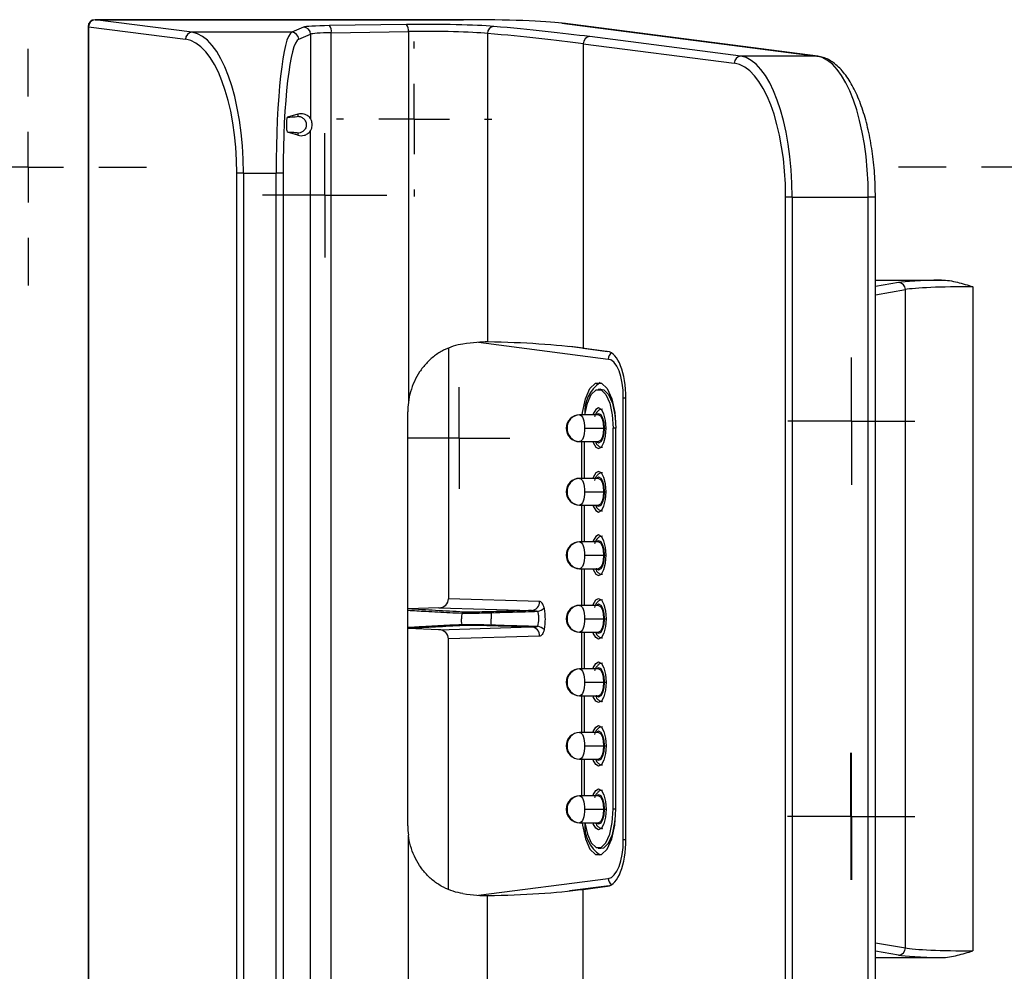
# Model space of a CAD drawing. Units: inches. Extents: x 0.3 to 16.7, y 0.1 to 10.9.
# Drawn here: x 5.6 to 6.2, y 7.8 to 8.5 of the extents above; entities that cross this region are included whole.
import ezdxf

# ---------------------------------------------------------------- set-up
doc = ezdxf.new("R2010")
doc.units = ezdxf.units.IN
doc.header["$MEASUREMENT"] = 0
doc.layers.add('FORMAT', color=7, linetype='Continuous')

# ---------------------------------------------------------------- blocks, each defined once
blk = doc.blocks.new('SW_CENTERMARKSYMBOL_22')
at = {"layer": 'FORMAT', "color": 0}
for p, q in [((0, 0.02461), (0, 0.04331)), ((0, 0), (0, 0.02461)), ((-0.02461, 0), (-0.04331, 0)), ((0, 0), (-0.02461, 0)), ((0, 0), (0, -0.02461)), ((0, 0), (0.02461, 0)), ((0.02461, 0), (0.04331, 0)), ((0, -0.02461), (0, -0.04331))]:
    blk.add_line(p, q, dxfattribs=at)
blk = doc.blocks.new('SW_CENTERMARKSYMBOL_45')
at = {"layer": 'FORMAT', "color": 0}
for p, q in [((0, 0.02461), (0, 0.03543)), ((0, 0), (0, 0.02461)), ((-0.02461, 0), (-0.03543, 0)), ((0, 0), (-0.02461, 0)), ((0, 0), (0, -0.02461)), ((0, 0), (0.02461, 0)), ((0.02461, 0), (0.03543, 0)), ((0, -0.02461), (0, -0.03543))]:
    blk.add_line(p, q, dxfattribs=at)
blk = doc.blocks.new('SW_CENTERMARKSYMBOL_56')
at = {"layer": 'FORMAT', "color": 0}
for p, q in [((0, 0.04921), (0, 0.05413)), ((0, 0), (0, 0.02461)), ((-0.04921, 0), (-0.05413, 0)), ((0, 0), (-0.02461, 0)), ((0, 0), (0, -0.02461)), ((0, 0), (0.02461, 0)), ((0.04921, 0), (0.05413, 0)), ((0, -0.04921), (0, -0.05413))]:
    blk.add_line(p, q, dxfattribs=at)
blk = doc.blocks.new('SW_CENTERMARKSYMBOL_69')
at = {"layer": 'FORMAT', "color": 0}
for p, q in [((0, 0.04921), (0, 0.08247)), ((0, 0), (0, 0.02461)), ((-0.04921, 0), (-0.08247, 0)), ((0, 0), (-0.02461, 0)), ((0, 0), (0, -0.02461)), ((0, 0), (0.02461, 0)), ((0.04921, 0), (0.08247, 0)), ((0, -0.04921), (0, -0.08247))]:
    blk.add_line(p, q, dxfattribs=at)
blk = doc.blocks.new('SW_CENTERMARKSYMBOL_70')
at = {"layer": 'FORMAT', "color": 0}
for p, q in [((0, 0.04921), (0, 0.08247)), ((0, 0), (0, 0.02461)), ((-0.04921, 0), (-0.08247, 0)), ((0, 0), (-0.02461, 0)), ((0, 0), (0, -0.02461)), ((0, 0), (0.02461, 0)), ((0.04921, 0), (0.08247, 0)), ((0, -0.04921), (0, -0.08247))]:
    blk.add_line(p, q, dxfattribs=at)
blk = doc.blocks.new('SW_CENTERMARKSYMBOL_75')
at = {"layer": 'FORMAT', "color": 0}
for p, q in [((0, 0.02461), (0, 0.04429)), ((0, 0), (0, 0.02461)), ((-0.02461, 0), (-0.04429, 0)), ((0, 0), (-0.02461, 0)), ((0, 0), (0, -0.02461)), ((0, 0), (0.02461, 0)), ((0.02461, 0), (0.04429, 0)), ((0, -0.02461), (0, -0.04429))]:
    blk.add_line(p, q, dxfattribs=at)
blk = doc.blocks.new('SW_CENTERMARKSYMBOL_76')
at = {"layer": 'FORMAT', "color": 0}
for p, q in [((0, 0.02461), (0, 0.04429)), ((0, 0), (0, 0.02461)), ((-0.02461, 0), (-0.04429, 0)), ((0, 0), (-0.02461, 0)), ((0, 0), (0, -0.02461)), ((0, 0), (0.02461, 0)), ((0.02461, 0), (0.04429, 0)), ((0, -0.02461), (0, -0.04429))]:
    blk.add_line(p, q, dxfattribs=at)
blk = doc.blocks.new('SW_CENTERMARKSYMBOL_77')
at = {"layer": 'FORMAT', "color": 0}
for p, q in [((0, 0.02461), (0, 0.04429)), ((0, 0), (0, 0.02461)), ((-0.02461, 0), (-0.04429, 0)), ((0, 0), (-0.02461, 0)), ((0, 0), (0, -0.02461)), ((0, 0), (0.02461, 0)), ((0.02461, 0), (0.04429, 0)), ((0, -0.02461), (0, -0.04429))]:
    blk.add_line(p, q, dxfattribs=at)

msp = doc.modelspace()

# ---------------------------------------------------------------- linework, layer by layer
at = {"color": 7, "linetype": 'Continuous', "lineweight": 25}
for p, q in [((5.86738218, 8.45648744), (5.61050959, 8.45648744)), ((5.61050959, 8.45648069), (5.61050959, 8.45648744)), ((5.67810124, 8.44771312), (5.61050959, 8.45648069)), ((5.61050959, 8.45648069), (5.86738218, 8.45648069)), ((5.86738218, 8.45648069), (5.86738218, 8.45648744)), ((5.60558833, 8.45156618), (5.60558833, 7.62590068)), ((5.60594668, 8.45156618), (5.60558833, 8.45156618)), ((5.60594668, 8.45156618), (5.60594668, 7.62590068)), ((5.60594668, 8.45156618), (5.67353832, 8.44279861)), ((5.74753481, 8.44771312), (5.67810124, 8.44771312)), ((5.75582181, 8.45125024), (5.74753481, 8.44771312)), ((5.82760909, 8.45309325), (5.77387612, 8.4523387)), ((5.77514984, 8.44742418), (5.82888281, 8.44817874)), ((5.77514984, 7.63004267), (5.77514984, 8.44742418)), ((5.82888281, 8.44817874), (5.82888281, 8.1896226)), ((5.93582587, 8.45406124), (6.11360831, 8.4310004)), ((5.93582587, 8.45406124), (5.93645893, 8.4540271)), ((6.11424137, 8.43096626), (5.93645893, 8.4540271)), ((5.75241939, 8.44279861), (5.76070639, 8.44633572)), ((5.76070639, 8.44633572), (5.76070639, 8.38747195)), ((5.88407551, 8.44687312), (5.88407551, 8.23175589)), ((6.06053082, 8.4310004), (5.95528361, 8.44465242)), ((5.95072069, 8.43973791), (5.95072069, 8.22739744)), ((5.95072069, 8.43973791), (6.0559679, 8.42608589)), ((6.11360831, 8.4310004), (6.06053082, 8.4310004)), ((6.11360831, 8.4310004), (6.11424137, 8.43096626)), ((5.75184003, 8.39053593), (5.74469724, 8.38850448)), ((5.75184003, 8.39053593), (5.75183915, 8.38910199)), ((5.76070639, 7.69849557), (5.76070639, 8.37897128)), ((5.75184003, 8.3759073), (5.7446972, 8.37793877)), ((5.75183915, 8.37734124), (5.75184003, 8.3759073)), ((5.71390213, 8.34942281), (5.70933922, 8.34942281)), ((5.70933922, 7.72804404), (5.70933922, 8.34942281)), ((5.71390213, 8.34942281), (5.73665483, 8.34942281)), ((5.71390213, 8.34942281), (5.71390213, 7.72804404)), ((5.74153941, 8.34942281), (5.73665483, 8.34942281)), ((5.73665483, 7.72804404), (5.73665483, 8.34942281)), ((5.74153941, 8.34942281), (5.74153941, 7.72804404)), ((6.09633171, 8.3327101), (6.0917688, 8.3327101)), ((6.0917688, 7.74475676), (6.0917688, 8.3327101)), ((6.09633171, 8.3327101), (6.14940921, 8.3327101)), ((6.09633171, 8.3327101), (6.09633171, 7.74475676)), ((6.14940921, 7.74475676), (6.14940921, 8.3327101)), ((6.15433047, 8.3327101), (6.14940921, 8.3327101)), ((6.15433047, 7.74475676), (6.15433047, 8.3327101)), ((6.15433047, 8.2749539), (6.20032478, 8.2749539)), ((6.17053763, 8.27319075), (6.15433047, 8.27041255)), ((6.22230609, 8.2702838), (6.22230609, 7.80718306)), ((6.15433047, 8.2646913), (6.17524385, 8.26827623)), ((6.17524385, 7.80919062), (6.17524385, 8.26827623)), ((5.87781499, 8.23154338), (5.96821079, 8.2198178)), ((5.9688537, 8.22493227), (5.9412641, 8.22851102)), ((5.85680009, 8.22750635), (5.85680009, 8.05272712)), ((5.95072069, 8.22739744), (5.96769987, 8.22519501)), ((5.96304033, 8.19877145), (5.96121598, 8.1986683)), ((5.97864783, 7.88473356), (5.97864783, 8.19273329)), ((5.97864783, 8.19273329), (5.98039692, 8.19273329)), ((5.98039827, 7.88522467), (5.98039827, 8.19224219)), ((5.82846917, 7.89433234), (5.82846917, 8.18313452)), ((5.96143067, 8.18095784), (5.94819823, 8.18095784)), ((5.95170094, 8.17160744), (5.96493339, 8.17160744)), ((5.9653021, 8.17160744), (5.9667491, 8.17160744)), ((5.97157012, 7.90585941), (5.97157012, 8.17160744)), ((5.97341366, 8.17160744), (5.97157012, 8.17160744)), ((5.97341366, 7.90585941), (5.97341366, 8.17160744)), ((5.94819823, 8.16225705), (5.96143067, 8.16225705)), ((5.94944769, 8.16225705), (5.94944769, 8.1366665)), ((5.95129122, 8.16225705), (5.95129122, 8.1366665)), ((5.96143067, 8.1366665), (5.94819823, 8.1366665)), ((5.95170094, 8.1273161), (5.96493339, 8.1273161)), ((5.9653021, 8.1273161), (5.9667491, 8.1273161)), ((5.94819823, 8.11796571), (5.96143067, 8.11796571)), ((5.94944769, 8.11796571), (5.94944769, 8.09237516)), ((5.95129122, 8.11796571), (5.95129122, 8.09237516)), ((5.96143067, 8.09237516), (5.94819823, 8.09237516)), ((5.95170094, 8.08302477), (5.96493339, 8.08302477)), ((5.9653021, 8.08302477), (5.9667491, 8.08302477)), ((5.94819823, 8.07367437), (5.96143067, 8.07367437)), ((5.94944769, 8.07367437), (5.94944769, 8.04808382)), ((5.95129122, 8.07367437), (5.95129122, 8.04808382)), ((5.92033883, 8.05084172), (5.85680009, 8.05272712)), ((5.82877249, 8.04559165), (5.82846917, 8.0455292)), ((5.85019848, 8.04636257), (5.82877249, 8.04559165)), ((5.85019848, 8.04636257), (5.914637, 8.04445047)), ((5.96143067, 8.04808382), (5.94819823, 8.04808382)), ((5.95170094, 8.03873343), (5.96493339, 8.03873343)), ((5.9653021, 8.03873343), (5.9667491, 8.03873343)), ((5.82877249, 8.0318752), (5.82846917, 8.03193766)), ((5.85019848, 8.03110429), (5.82877249, 8.0318752)), ((5.85019848, 8.03110429), (5.914637, 8.03301639)), ((5.94819823, 8.02938303), (5.96143067, 8.02938303)), ((5.94944769, 8.02938303), (5.94944769, 8.00379248)), ((5.95129122, 8.02938303), (5.95129122, 8.00379248)), ((5.92033883, 8.02662513), (5.85680009, 8.02473973)), ((5.85680009, 7.84996051), (5.85680009, 8.02473973)), ((5.96143067, 8.00379248), (5.94819823, 8.00379248)), ((5.95170094, 7.99444209), (5.96493339, 7.99444209)), ((5.9653021, 7.99444209), (5.9667491, 7.99444209)), ((5.94819823, 7.9850917), (5.96143067, 7.9850917)), ((5.94944769, 7.9850917), (5.94944769, 7.95950114)), ((5.95129122, 7.9850917), (5.95129122, 7.95950114)), ((5.96143067, 7.95950114), (5.94819823, 7.95950114)), ((5.95170094, 7.95015075), (5.96493339, 7.95015075)), ((5.9653021, 7.95015075), (5.9667491, 7.95015075)), ((5.94819823, 7.94080036), (5.96143067, 7.94080036)), ((5.94944769, 7.94080036), (5.94944769, 7.91520981)), ((5.95129122, 7.94080036), (5.95129122, 7.91520981)), ((5.96143067, 7.91520981), (5.94819823, 7.91520981)), ((5.95170094, 7.90585941), (5.96493339, 7.90585941)), ((5.9653021, 7.90585941), (5.9667491, 7.90585941)), ((5.97341366, 7.90585941), (5.97157012, 7.90585941)), ((5.94819823, 7.89650902), (5.96143067, 7.89650902)), ((5.82888281, 7.62928812), (5.82888281, 7.88784426)), ((5.97864783, 7.88473356), (5.98039692, 7.88473356)), ((5.96121598, 7.87879855), (5.96304033, 7.87869541)), ((5.87781499, 7.84592347), (5.96821079, 7.85764906)), ((5.9688537, 7.85253459), (5.9412641, 7.84895583)), ((5.95072069, 7.85006942), (5.96769987, 7.85227185)), ((5.88407551, 7.63059373), (5.88407551, 7.84571096)), ((5.95072069, 7.63772895), (5.95072069, 7.85006942)), ((6.15433047, 7.81277556), (6.17524385, 7.80919062)), ((6.17053763, 7.80427611), (6.15433047, 7.80705431)), ((6.15433047, 7.80251296), (6.20032478, 7.80251296))]:
    msp.add_line(p, q, dxfattribs=at)
at = {"color": 7, "linetype": 'Continuous', "lineweight": 25, "flags": 128}
for points in [[(5.94997105, 8.18095784), (5.95017035, 8.18254805), (5.95225117, 8.19216905), (5.95543918, 8.19931003), (5.95934985, 8.20310966), (5.9635115, 8.20310966), (5.96742217, 8.19931003), (5.97061017, 8.19216905), (5.972691, 8.18254805), (5.97341366, 8.17160744)], [(5.95191545, 8.18095784), (5.9536634, 8.18900573), (5.95636095, 8.19504809), (5.95966998, 8.19826317), (5.96319137, 8.19826317), (5.9665004, 8.19504809), (5.96919794, 8.18900573), (5.97095864, 8.18086488), (5.97157012, 8.17160744)], [(5.96304033, 8.19877145), (5.96502325, 8.19836476), (5.96834489, 8.19513744), (5.97105271, 8.18907204), (5.97282012, 8.18090016), (5.97330071, 8.17598914)], [(5.94819823, 8.18095784), (5.94888157, 8.18077817), (5.94953866, 8.18024608), (5.95014423, 8.17938201), (5.95067502, 8.17821917), (5.95111063, 8.17680224), (5.95143432, 8.17518568), (5.95163364, 8.17343161), (5.95170094, 8.17160744)], [(5.9667491, 8.17160744), (5.96634426, 8.17704055), (5.96519137, 8.18164651), (5.96346595, 8.18472411), (5.96143067, 8.18580482), (5.9593954, 8.18472411), (5.95766997, 8.18164651), (5.95742859, 8.18095784)], [(5.95978176, 8.18095784), (5.95994914, 8.18115541), (5.96143067, 8.18194209), (5.9629122, 8.18115541), (5.96416818, 8.17891514), (5.9650074, 8.17556234), (5.9653021, 8.17160744)], [(5.96143067, 8.18095784), (5.9627711, 8.18024608), (5.96390747, 8.17821917), (5.96466676, 8.17518568), (5.96493339, 8.17160744)], [(5.95170094, 8.17160744), (5.95163364, 8.16978327), (5.95143432, 8.1680292), (5.95111063, 8.16641264), (5.95067502, 8.16499572), (5.95014423, 8.16383288), (5.94953866, 8.16296881), (5.94888157, 8.16243671), (5.94819823, 8.16225705)], [(5.95742859, 8.16225705), (5.95766997, 8.16156838), (5.9593954, 8.15849078), (5.96143067, 8.15741006), (5.96346595, 8.15849078), (5.96519137, 8.16156838), (5.96634426, 8.16617434), (5.9667491, 8.17160744)], [(5.9653021, 8.17160744), (5.9650074, 8.16765255), (5.96416818, 8.16429975), (5.9629122, 8.16205948), (5.96143067, 8.1612728), (5.95994914, 8.16205948), (5.95978176, 8.16225705)], [(5.96493339, 8.17160744), (5.96466676, 8.1680292), (5.96390747, 8.16499572), (5.9627711, 8.16296881), (5.96143067, 8.16225705)], [(5.9667491, 8.1273161), (5.96634426, 8.13274921), (5.96519137, 8.13735517), (5.96346595, 8.14043277), (5.96143067, 8.14151348), (5.9593954, 8.14043277), (5.95766997, 8.13735517), (5.95742859, 8.1366665)], [(5.94819823, 8.1366665), (5.94888157, 8.13648683), (5.94953866, 8.13595474), (5.95014423, 8.13509067), (5.95067502, 8.13392783), (5.95111063, 8.13251091), (5.95143432, 8.13089435), (5.95163364, 8.12914028), (5.95170094, 8.1273161)], [(5.95978176, 8.1366665), (5.95994914, 8.13686407), (5.96143067, 8.13765075), (5.9629122, 8.13686407), (5.96416818, 8.1346238), (5.9650074, 8.131271), (5.9653021, 8.1273161)], [(5.96143067, 8.1366665), (5.9627711, 8.13595474), (5.96390747, 8.13392783), (5.96466676, 8.13089435), (5.96493339, 8.1273161)], [(5.95170094, 8.1273161), (5.95163364, 8.12549193), (5.95143432, 8.12373786), (5.95111063, 8.1221213), (5.95067502, 8.12070438), (5.95014423, 8.11954154), (5.94953866, 8.11867747), (5.94888157, 8.11814538), (5.94819823, 8.11796571)], [(5.95742859, 8.11796571), (5.95766997, 8.11727704), (5.9593954, 8.11419944), (5.96143067, 8.11311873), (5.96346595, 8.11419944), (5.96519137, 8.11727704), (5.96634426, 8.121883), (5.9667491, 8.1273161)], [(5.9653021, 8.1273161), (5.9650074, 8.12336121), (5.96416818, 8.12000841), (5.9629122, 8.11776814), (5.96143067, 8.11698146), (5.95994914, 8.11776814), (5.95978176, 8.11796571)], [(5.96493339, 8.1273161), (5.96466676, 8.12373786), (5.96390747, 8.12070438), (5.9627711, 8.11867747), (5.96143067, 8.11796571)], [(5.94819823, 8.09237516), (5.94888157, 8.09219549), (5.94953866, 8.0916634), (5.95014423, 8.09079933), (5.95067502, 8.08963649), (5.95111063, 8.08821957), (5.95143432, 8.08660301), (5.95163364, 8.08484894), (5.95170094, 8.08302477)], [(5.9667491, 8.08302477), (5.96634426, 8.08845787), (5.96519137, 8.09306383), (5.96346595, 8.09614143), (5.96143067, 8.09722215), (5.9593954, 8.09614143), (5.95766997, 8.09306383), (5.95742859, 8.09237516)], [(5.95978176, 8.09237516), (5.95994914, 8.09257273), (5.96143067, 8.09335941), (5.9629122, 8.09257273), (5.96416818, 8.09033246), (5.9650074, 8.08697966), (5.9653021, 8.08302477)], [(5.96143067, 8.09237516), (5.9627711, 8.0916634), (5.96390747, 8.08963649), (5.96466676, 8.08660301), (5.96493339, 8.08302477)], [(5.95170094, 8.08302477), (5.95163364, 8.08120059), (5.95143432, 8.07944653), (5.95111063, 8.07782997), (5.95067502, 8.07641304), (5.95014423, 8.0752502), (5.94953866, 8.07438613), (5.94888157, 8.07385404), (5.94819823, 8.07367437)], [(5.95742859, 8.07367437), (5.95766997, 8.0729857), (5.9593954, 8.0699081), (5.96143067, 8.06882739), (5.96346595, 8.0699081), (5.96519137, 8.0729857), (5.96634426, 8.07759166), (5.9667491, 8.08302477)], [(5.9653021, 8.08302477), (5.9650074, 8.07906987), (5.96416818, 8.07571707), (5.9629122, 8.0734768), (5.96143067, 8.07269012), (5.95994914, 8.0734768), (5.95978176, 8.07367437)], [(5.96493339, 8.08302477), (5.96466676, 8.07944653), (5.96390747, 8.07641304), (5.9627711, 8.07438613), (5.96143067, 8.07367437)], [(5.95742859, 8.04808382), (5.95766997, 8.04877249), (5.9593954, 8.0518501), (5.96143067, 8.05293081), (5.96346595, 8.0518501), (5.96519137, 8.04877249), (5.96634426, 8.04416653), (5.9667491, 8.03873343)], [(5.94819823, 8.04808382), (5.94888157, 8.04790416), (5.94953866, 8.04737206), (5.95014423, 8.046508), (5.95067502, 8.04534515), (5.95111063, 8.04392823), (5.95143432, 8.04231167), (5.95163364, 8.0405576), (5.95170094, 8.03873343)], [(5.95978176, 8.04808382), (5.95994914, 8.0482814), (5.96143067, 8.04906807), (5.9629122, 8.0482814), (5.96416818, 8.04604113), (5.9650074, 8.04268833), (5.9653021, 8.03873343)], [(5.96143067, 8.04808382), (5.9627711, 8.04737206), (5.96390747, 8.04534515), (5.96466676, 8.04231167), (5.96493339, 8.03873343)], [(5.95170094, 8.03873343), (5.95163364, 8.03690926), (5.95143432, 8.03515519), (5.95111063, 8.03353863), (5.95067502, 8.0321217), (5.95014423, 8.03095886), (5.94953866, 8.03009479), (5.94888157, 8.0295627), (5.94819823, 8.02938303)], [(5.9667491, 8.03873343), (5.96634426, 8.03330033), (5.96519137, 8.02869436), (5.96346595, 8.02561676), (5.96143067, 8.02453605), (5.9593954, 8.02561676), (5.95766997, 8.02869436), (5.95742859, 8.02938303)], [(5.9653021, 8.03873343), (5.9650074, 8.03477853), (5.96416818, 8.03142573), (5.9629122, 8.02918546), (5.96143067, 8.02839878), (5.95994914, 8.02918546), (5.95978176, 8.02938303)], [(5.96493339, 8.03873343), (5.96466676, 8.03515519), (5.96390747, 8.0321217), (5.9627711, 8.03009479), (5.96143067, 8.02938303)], [(5.95742859, 8.00379248), (5.95766997, 8.00448115), (5.9593954, 8.00755876), (5.96143067, 8.00863947), (5.96346595, 8.00755876), (5.96519137, 8.00448115), (5.96634426, 7.99987519), (5.9667491, 7.99444209)], [(5.94819823, 8.00379248), (5.94888157, 8.00361282), (5.94953866, 8.00308073), (5.95014423, 8.00221666), (5.95067502, 8.00105382), (5.95111063, 7.99963689), (5.95143432, 7.99802033), (5.95163364, 7.99626626), (5.95170094, 7.99444209)], [(5.95978176, 8.00379248), (5.95994914, 8.00399006), (5.96143067, 8.00477673), (5.9629122, 8.00399006), (5.96416818, 8.00174979), (5.9650074, 7.99839699), (5.9653021, 7.99444209)], [(5.96143067, 8.00379248), (5.9627711, 8.00308073), (5.96390747, 8.00105382), (5.96466676, 7.99802033), (5.96493339, 7.99444209)], [(5.95170094, 7.99444209), (5.95163364, 7.99261792), (5.95143432, 7.99086385), (5.95111063, 7.98924729), (5.95067502, 7.98783036), (5.95014423, 7.98666752), (5.94953866, 7.98580345), (5.94888157, 7.98527136), (5.94819823, 7.9850917)], [(5.9667491, 7.99444209), (5.96634426, 7.98900899), (5.96519137, 7.98440303), (5.96346595, 7.98132542), (5.96143067, 7.98024471), (5.9593954, 7.98132542), (5.95766997, 7.98440303), (5.95742859, 7.9850917)], [(5.9653021, 7.99444209), (5.9650074, 7.99048719), (5.96416818, 7.98713439), (5.9629122, 7.98489412), (5.96143067, 7.98410744), (5.95994914, 7.98489412), (5.95978176, 7.9850917)], [(5.96493339, 7.99444209), (5.96466676, 7.99086385), (5.96390747, 7.98783036), (5.9627711, 7.98580345), (5.96143067, 7.9850917)], [(5.95742859, 7.95950114), (5.95766997, 7.96018981), (5.9593954, 7.96326742), (5.96143067, 7.96434813), (5.96346595, 7.96326742), (5.96519137, 7.96018981), (5.96634426, 7.95558385), (5.9667491, 7.95015075)], [(5.95978176, 7.95950114), (5.95994914, 7.95969872), (5.96143067, 7.9604854), (5.9629122, 7.95969872), (5.96416818, 7.95745845), (5.9650074, 7.95410565), (5.9653021, 7.95015075)], [(5.94819823, 7.95950114), (5.94888157, 7.95932148), (5.94953866, 7.95878939), (5.95014423, 7.95792532), (5.95067502, 7.95676248), (5.95111063, 7.95534555), (5.95143432, 7.95372899), (5.95163364, 7.95197492), (5.95170094, 7.95015075)], [(5.96143067, 7.95950114), (5.9627711, 7.95878939), (5.96390747, 7.95676248), (5.96466676, 7.95372899), (5.96493339, 7.95015075)], [(5.95170094, 7.95015075), (5.95163364, 7.94832658), (5.95143432, 7.94657251), (5.95111063, 7.94495595), (5.95067502, 7.94353902), (5.95014423, 7.94237618), (5.94953866, 7.94151211), (5.94888157, 7.94098002), (5.94819823, 7.94080036)], [(5.9667491, 7.95015075), (5.96634426, 7.94471765), (5.96519137, 7.94011169), (5.96346595, 7.93703408), (5.96143067, 7.93595337), (5.9593954, 7.93703408), (5.95766997, 7.94011169), (5.95742859, 7.94080036)], [(5.9653021, 7.95015075), (5.9650074, 7.94619585), (5.96416818, 7.94284305), (5.9629122, 7.94060278), (5.96143067, 7.9398161), (5.95994914, 7.94060278), (5.95978176, 7.94080036)], [(5.96493339, 7.95015075), (5.96466676, 7.94657251), (5.96390747, 7.94353902), (5.9627711, 7.94151211), (5.96143067, 7.94080036)], [(5.95742859, 7.91520981), (5.95766997, 7.91589848), (5.9593954, 7.91897608), (5.96143067, 7.92005679), (5.96346595, 7.91897608), (5.96519137, 7.91589848), (5.96634426, 7.91129251), (5.9667491, 7.90585941)], [(5.94819823, 7.91520981), (5.94888157, 7.91503014), (5.94953866, 7.91449805), (5.95014423, 7.91363398), (5.95067502, 7.91247114), (5.95111063, 7.91105421), (5.95143432, 7.90943765), (5.95163364, 7.90768358), (5.95170094, 7.90585941)], [(5.95978176, 7.91520981), (5.95994914, 7.91540738), (5.96143067, 7.91619406), (5.9629122, 7.91540738), (5.96416818, 7.91316711), (5.9650074, 7.90981431), (5.9653021, 7.90585941)], [(5.96143067, 7.91520981), (5.9627711, 7.91449805), (5.96390747, 7.91247114), (5.96466676, 7.90943765), (5.96493339, 7.90585941)], [(5.95170094, 7.90585941), (5.95163364, 7.90403524), (5.95143432, 7.90228117), (5.95111063, 7.90066461), (5.95067502, 7.89924769), (5.95014423, 7.89808484), (5.94953866, 7.89722077), (5.94888157, 7.89668868), (5.94819823, 7.89650902)], [(5.94997105, 7.89650902), (5.95017035, 7.89491881), (5.95225117, 7.8852978), (5.95543918, 7.87815683), (5.95934985, 7.8743572), (5.9635115, 7.8743572), (5.96742217, 7.87815683), (5.97061017, 7.8852978), (5.972691, 7.89491881), (5.97341366, 7.90585941)], [(5.95191545, 7.89650902), (5.9536634, 7.88846113), (5.95636095, 7.88241876), (5.95966998, 7.87920369), (5.96319137, 7.87920369), (5.9665004, 7.88241876), (5.96919794, 7.88846113), (5.97095864, 7.89660198), (5.97157012, 7.90585941)], [(5.9667491, 7.90585941), (5.96634426, 7.90042631), (5.96519137, 7.89582035), (5.96346595, 7.89274274), (5.96143067, 7.89166203), (5.9593954, 7.89274274), (5.95766997, 7.89582035), (5.95742859, 7.89650902)], [(5.9653021, 7.90585941), (5.9650074, 7.90190451), (5.96416818, 7.89855171), (5.9629122, 7.89631144), (5.96143067, 7.89552477), (5.95994914, 7.89631144), (5.95978176, 7.89650902)], [(5.96493339, 7.90585941), (5.96466676, 7.90228117), (5.96390747, 7.89924769), (5.9627711, 7.89722077), (5.96143067, 7.89650902)], [(5.96304033, 7.87869541), (5.96502325, 7.87910209), (5.96834489, 7.88232942), (5.97105271, 7.88839481), (5.97282012, 7.89656669), (5.97330071, 7.90147772)]]:
    msp.add_lwpolyline(points, dxfattribs=at)
at = {"color": 7, "linetype": 'Continuous', "lineweight": 25}
for centre, radius, start, end in [((5.61050959, 8.45156618), 0.00492126, 90, 180), ((5.61080703, 8.45162904), 0.00486076, 93.50828404, 180.74099524), ((5.67839868, 8.44286147), 0.00486076, 93.50828404, 180.74099524), ((5.74748291, 8.44277686), 0.00493653, 0.25235684, 89.39754739), ((5.75576991, 8.44631398), 0.00493653, 0.25235684, 89.39754739), ((5.76883066, 8.44840873), 0.00639542, 351.144342, 37.91543848), ((5.82256363, 8.44916328), 0.00639542, 351.144342, 37.91543848), ((5.88883904, 8.44704908), 0.00476678, 96.23833346, 182.1154685), ((5.95558105, 8.43980077), 0.00486076, 93.50828404, 180.74099524), ((6.06082826, 8.42614875), 0.00486076, 93.50828404, 180.74099524), ((6.17034199, 8.26829276), 0.00490189, 359.80682797, 87.71262584), ((5.9732723, 8.21979466), 0.00506156, 121.96457633, 179.73807265), ((5.97625005, 8.18309303), 0.02450661, 123.85785139, 184.99834987), ((5.94819823, 8.17160744), 0.00935039, 90, 270), ((5.94855202, 8.17193548), 0.00902929, 92.24561338, 182.08202163), ((5.94855202, 8.17127941), 0.00902929, 177.91797837, 267.75438662), ((5.94819823, 8.1273161), 0.00935039, 90, 270), ((5.94855202, 8.12764414), 0.00902929, 92.24561338, 182.08202163), ((5.94855202, 8.12698807), 0.00902929, 177.91797837, 267.75438662), ((5.94819823, 8.08302477), 0.00935039, 90, 270), ((5.94855202, 8.0833528), 0.00902929, 92.24561338, 182.08202163), ((5.94855202, 8.08269673), 0.00902929, 177.91797837, 267.75438662), ((5.9141087, 8.05066079), 0.00623276, 274.86236107, 1.66345847), ((5.91750684, 8.05222483), 0.00841505, 280.66060525, 314.76324661), ((5.94819823, 8.03873343), 0.00935039, 90, 270), ((5.94855202, 8.03906146), 0.00902929, 92.24561338, 182.08202163), ((5.94855202, 8.03840539), 0.00902929, 177.91797837, 267.75438662), ((5.9141087, 8.02680606), 0.00623276, 358.33654153, 85.13763893), ((5.91750684, 8.02524203), 0.00841505, 45.23675339, 79.33939475), ((5.94819823, 7.99444209), 0.00935039, 90, 270), ((5.94855202, 7.99477012), 0.00902929, 92.24561338, 182.08202163), ((5.94855202, 7.99411405), 0.00902929, 177.91797837, 267.75438662), ((5.94819823, 7.95015075), 0.00935039, 90, 270), ((5.94855202, 7.95047879), 0.00902929, 92.24561338, 182.08202163), ((5.94855202, 7.94982272), 0.00902929, 177.91797837, 267.75438662), ((5.94819823, 7.90585941), 0.00935039, 90, 270), ((5.94855202, 7.90618745), 0.00902929, 92.24561338, 182.08202163), ((5.94855202, 7.90553138), 0.00902929, 177.91797837, 267.75438662), ((5.97625005, 7.89437383), 0.02450661, 175.00165013, 236.14214861), ((5.9732723, 7.8576722), 0.00506156, 180.26192735, 238.03542367), ((6.17034199, 7.8091741), 0.00490189, 272.28737416, 0.19317203)]:
    msp.add_arc(centre, radius, start, end, dxfattribs=at)
for centre, major_axis, ratio, start_param, end_param in [((5.86738218, 8.45261201), (0.0738189, 0), 0.052407779, 0.383972435, 1.570796327), ((5.67612409, 8.34942281), (0, 0.0984252), 0.383824915, 4.71238898, 6.23082543), ((5.74813567, 8.34942281), (0, 0.0984252), 0.116645333, 0.052359878, 1.570796327), ((5.7802447, 8.45109308), (0.0246063, 0), 0.052407779, 1.832595715, 3.019419606), ((5.7802447, 8.44617856), (0.01968504, 0), 0.065509724, 1.832595715, 3.019419606), ((5.84161996, 8.45035289), (0.05413386, 0), 0.052407779, 0.530218274, 1.832595715), ((5.84161996, 8.44543837), (0.0492126, 0), 0.057648557, 0.530218274, 1.832595715), ((4.99250903, 8.42426652), (1.03838583, 0), 0.052407779, 0.383972435, 0.530218274), ((5.67156117, 8.34942281), (0, 0.09350394), 0.404026226, 4.71238898, 6.23082543), ((5.75302025, 8.34942281), (0, 0.09350394), 0.122784561, 0.052359878, 1.570796327), ((4.99250903, 8.419352), (1.03346457, 0), 0.05265734, 0.383972435, 0.530218274), ((6.05855367, 8.3327101), (0, 0.0984252), 0.383824915, 4.71238898, 6.23082543), ((6.11163116, 8.3327101), (0, 0.0984252), 0.383824915, 4.71238898, 6.23082543), ((6.05399075, 8.3327101), (0, 0.09350394), 0.404026226, 4.71238898, 6.23082543), ((6.22230609, 8.27236128), (0.05413386, 0), 0.052407779, 1.988929115, 2.844886681), ((6.22230609, 8.26744676), (0.0492126, 0), 0.057648557, 1.570796327, 2.844886681), ((5.84161996, 8.21834631), (0.04918666, 0.01157145), 0.138059926, 0.497750285, 1.00197287), ((4.99250903, 7.95015472), (1.03291989, 0.24300043), 0.138059926, 0.351504446, 0.497750285), ((5.96529421, 8.18827067), (0.00194147, 0.03696659), 0.405197275, 4.841285253, 6.252128061), ((5.96623354, 8.18946903), (0.00159573, 0.0303835), 0.405197275, 4.841285253, 6.252128061), ((5.87673821, 8.18421835), (0.0164683, 0.04698901), 0.9656054, 1.787956962, 1.918965484), ((5.84990002, 8.05275586), (-0.00689746, 0.00020467), 0.927126578, 1.641567728, 3.169096615), ((5.84990002, 8.024711), (-0.00689746, -0.00020467), 0.927126578, 3.114088692, 4.64161758), ((5.87673821, 7.8932485), (-0.0164683, 0.04698901), 0.9656054, 1.22262717, 1.353635691), ((5.96529421, 7.88919619), (-0.00194147, 0.03696659), 0.405197275, 3.1726499, 4.583492707), ((5.96623354, 7.88799783), (-0.00159573, 0.0303835), 0.405197275, 3.1726499, 4.583492707), ((5.84161996, 7.85912054), (0.04918666, -0.01157145), 0.138059926, 5.281212437, 5.785435023), ((4.99250903, 8.12731214), (1.03291989, -0.24300043), 0.138059926, 5.785435023, 5.931680861), ((6.22230609, 7.81002009), (0.0492126, 0), 0.057648557, 3.438298626, 4.71238898), ((6.22230609, 7.80510558), (0.05413386, 0), 0.052407779, 3.438298626, 4.294256192)]:
    msp.add_ellipse(centre, major_axis=major_axis, ratio=ratio, start_param=start_param, end_param=end_param, dxfattribs=at)
for points, knots in [([(6.15433047, 8.3327101), (6.15429996, 8.33553237), (6.15421121, 8.34374413), (6.15321892, 8.35723703), (6.1510145, 8.37259721), (6.14775345, 8.38692301), (6.14350434, 8.39985385), (6.13830672, 8.41105792), (6.13218714, 8.42023539), (6.12542973, 8.4267097), (6.11925428, 8.43002442), (6.11550475, 8.43072889), (6.11424137, 8.43096626)], [0, 0, 0, 0, 0.055823104, 0.1624242478, 0.2699398557, 0.3789920145, 0.4902191694, 0.6041374801, 0.7210921229, 0.8409068495, 0.9463946602, 1, 1, 1, 1]), ([(5.74469761, 8.38850458), (5.74459762, 8.38847614), (5.74449947, 8.38837429), (5.74430813, 8.38797475), (5.7442133, 8.38766988), (5.74404372, 8.38681095), (5.74396757, 8.38624907), (5.7438573, 8.38487172), (5.74382492, 8.38405439), (5.74382416, 8.38241951), (5.74385607, 8.38159574), (5.74396507, 8.38021679), (5.74404096, 8.37965023), (5.74429507, 8.37835143), (5.74449701, 8.3779957), (5.74469761, 8.37793865)], [0, 0, 0, 0, 0.125, 0.125, 0.25, 0.25, 0.375, 0.375, 0.5, 0.5, 0.625, 0.625, 0.75, 0.75, 1, 1, 1, 1]), ([(5.74469673, 8.38850455), (5.74701084, 8.38858292), (5.74882296, 8.38867689), (5.75124426, 8.38888258), (5.75186665, 8.38899352), (5.75183915, 8.38910199)], [0, 0, 0, 0, 0.5, 0.5, 1, 1, 1, 1]), ([(5.75183915, 8.38910199), (5.75232888, 8.38910139), (5.75288272, 8.38904112), (5.75408546, 8.38868858), (5.75473671, 8.38839318), (5.75598859, 8.38745178), (5.7565861, 8.38679915), (5.75745186, 8.38517261), (5.75770879, 8.38420049), (5.75770879, 8.38224275), (5.75745186, 8.38127062), (5.7565861, 8.37964409), (5.75598859, 8.37899145), (5.75473671, 8.37805006), (5.75408546, 8.37775465), (5.75288272, 8.37740211), (5.75232888, 8.37734184), (5.75183915, 8.37734124)], [0, 0, 0, 0, 0.125, 0.125, 0.25, 0.25, 0.375, 0.375, 0.5, 0.5, 0.625, 0.625, 0.75, 0.75, 0.875, 0.875, 1, 1, 1, 1]), ([(5.76070639, 8.38747195), (5.76034125, 8.38799399), (5.75997416, 8.38838982), (5.75923819, 8.38906669), (5.75886915, 8.38934283), (5.75776169, 8.39004792), (5.75702233, 8.39035587), (5.75480217, 8.39096308), (5.75332054, 8.390957), (5.75184003, 8.39053593)], [0, 0, 0, 0, 0.125, 0.125, 0.25, 0.25, 0.5, 0.5, 1, 1, 1, 1]), ([(5.76070639, 8.37897128), (5.7608447, 8.37916902), (5.7610846, 8.37957613), (5.76145931, 8.38063438), (5.76158463, 8.38106579), (5.76177221, 8.38207101), (5.76183021, 8.38263754), (5.76183135, 8.38378776), (5.76177397, 8.38435838), (5.76158796, 8.38536389), (5.76146199, 8.38580049), (5.76108496, 8.38686768), (5.76084493, 8.38727388), (5.76070639, 8.38747195)], [0, 0, 0, 0, 0.25, 0.25, 0.375, 0.375, 0.5, 0.5, 0.625, 0.625, 0.75, 0.75, 1, 1, 1, 1]), ([(5.75184003, 8.3759073), (5.75332064, 8.3754862), (5.75480253, 8.37548014), (5.75702297, 8.37608759), (5.75776305, 8.37639604), (5.75886982, 8.3771009), (5.75923827, 8.37737664), (5.75997373, 8.378053), (5.7603408, 8.37844859), (5.76070639, 8.37897128)], [0, 0, 0, 0, 0.5, 0.5, 0.75, 0.75, 0.875, 0.875, 1, 1, 1, 1]), ([(5.75183915, 8.37734124), (5.75186665, 8.37744971), (5.75124426, 8.37756065), (5.74882293, 8.37776635), (5.74701079, 8.37786031), (5.74469666, 8.37793868)], [0, 0, 0, 0, 0.5, 0.5, 1, 1, 1, 1]), ([(6.20032478, 8.2749539), (6.20410447, 8.2749539), (6.2078088, 8.27429225), (6.21512756, 8.27253559), (6.21873045, 8.27141423), (6.22230609, 8.2702838)], [0, 0, 0, 0, 0.5, 0.5, 1, 1, 1, 1]), ([(5.86676793, 8.23030058), (5.86458236, 8.22998585), (5.86235648, 8.22949028), (5.85786088, 8.22807143), (5.85556417, 8.22713126), (5.85117045, 8.22485231), (5.84905686, 8.22351416), (5.84502007, 8.22043006), (5.84313138, 8.21870699), (5.83968507, 8.21499183), (5.83810278, 8.21297169), (5.83530284, 8.20873766), (5.83408271, 8.20652786), (5.83198262, 8.20192746), (5.83110065, 8.19952342), (5.82971599, 8.19464278), (5.82920682, 8.19215647), (5.82888281, 8.1896226)], [0, 0, 0, 0, 0.125, 0.125, 0.25, 0.25, 0.375, 0.375, 0.5, 0.5, 0.625, 0.625, 0.75, 0.75, 0.875, 0.875, 1, 1, 1, 1]), ([(5.96416095, 8.18484989), (5.96344815, 8.18476233), (5.96203816, 8.18458914), (5.96034836, 8.18309498), (5.95921371, 8.18155538), (5.95880044, 8.18005789), (5.95865697, 8.17953805)], [0, 0, 0, 0, 0.255333707, 0.505078121, 0.828192193, 1, 1, 1, 1]), ([(5.95909813, 8.16264874), (5.95938499, 8.16192245), (5.96000905, 8.16034241), (5.96166147, 8.15896278), (5.96333848, 8.15816318), (5.96411368, 8.15835001), (5.96417589, 8.158365)], [0, 0, 0, 0, 0.306420611, 0.666608491, 0.973242134, 1, 1, 1, 1]), ([(5.96416095, 8.14055855), (5.96344815, 8.14047099), (5.96203816, 8.1402978), (5.96034836, 8.13880364), (5.95921371, 8.13726404), (5.95880044, 8.13576655), (5.95865697, 8.13524671)], [0, 0, 0, 0, 0.255333707, 0.505078121, 0.828192193, 1, 1, 1, 1]), ([(5.95928354, 8.11796571), (5.95951851, 8.11738238), (5.96009512, 8.11595087), (5.9616652, 8.11467611), (5.96333843, 8.11387177), (5.96411367, 8.11405866), (5.96417589, 8.11407366)], [0, 0, 0, 0, 0.263168858, 0.645818128, 0.971573508, 1, 1, 1, 1]), ([(5.96416095, 8.09626721), (5.96344815, 8.09617966), (5.96203816, 8.09600647), (5.96034836, 8.0945123), (5.95921371, 8.0929727), (5.95880044, 8.09147521), (5.95865697, 8.09095537)], [0, 0, 0, 0, 0.255333707, 0.505078121, 0.828192193, 1, 1, 1, 1]), ([(5.95928354, 8.07367437), (5.95951851, 8.07309104), (5.96009512, 8.07165953), (5.9616652, 8.07038477), (5.96333843, 8.06958043), (5.96411367, 8.06976732), (5.96417589, 8.06978232)], [0, 0, 0, 0, 0.263168858, 0.645818128, 0.971573508, 1, 1, 1, 1]), ([(5.92343254, 8.04624995), (5.92316036, 8.04775654), (5.92268633, 8.04891162), (5.92157899, 8.05045017), (5.92096256, 8.05082321), (5.92033883, 8.05084172)], [0, 0, 0, 0, 0.5, 0.5, 1, 1, 1, 1]), ([(5.96416095, 8.05197587), (5.96344815, 8.05188832), (5.96203816, 8.05171513), (5.96034836, 8.05022096), (5.95921371, 8.04868136), (5.95880044, 8.04718387), (5.95865697, 8.04666403)], [0, 0, 0, 0, 0.255333707, 0.505078121, 0.828192193, 1, 1, 1, 1]), ([(5.82846917, 8.04465058), (5.8326502, 8.04441983), (5.84240338, 8.04388156), (5.85492074, 8.04317845), (5.86342067, 8.04280246), (5.86625427, 8.04267712)], [0, 0, 0, 0, 0.333423529, 0.777785085, 1, 1, 1, 1]), ([(5.86713836, 8.04344158), (5.86387256, 8.04361776), (5.86066888, 8.04379665), (5.85426458, 8.04415456), (5.85107254, 8.04433395), (5.84150447, 8.04487249), (5.83513757, 8.04523203), (5.82877249, 8.04559165)], [0, 0, 0, 0, 0.25, 0.25, 0.5, 0.5, 1, 1, 1, 1]), ([(5.86625425, 8.04267701), (5.86761889, 8.04261257), (5.87030947, 8.04261156), (5.87564523, 8.04269599), (5.87768714, 8.04273915), (5.88093153, 8.04281847), (5.88204706, 8.04284739), (5.88434762, 8.04290995), (5.88555423, 8.04294423), (5.88675109, 8.04297966)], [0, 0, 0, 0, 0.5, 0.5, 0.75, 0.75, 0.875, 0.875, 1, 1, 1, 1]), ([(5.88695859, 8.04364541), (5.88461024, 8.0435771), (5.88237391, 8.04352089), (5.87818942, 8.04343243), (5.87621433, 8.04339987), (5.87277494, 8.04336436), (5.87126457, 8.0433608), (5.86878166, 8.04338075), (5.86780676, 8.04340371), (5.86713839, 8.04344158)], [0, 0, 0, 0, 0.25, 0.25, 0.5, 0.5, 0.75, 0.75, 1, 1, 1, 1]), ([(5.88675109, 8.04297967), (5.89460452, 8.04321763), (5.90245847, 8.04345488), (5.91031284, 8.04369156), (5.91322968, 8.04377945), (5.91614659, 8.04386727), (5.91906355, 8.04395502)], [0, 0, 0, 0, 0.002474242899, 0.002474242899, 0.002474242899, 0.003393094464, 0.003393094464, 0.003393094464, 0.003393094464]), ([(5.914637, 8.04445047), (5.90933729, 8.04429628), (5.90403775, 8.04414212), (5.89873844, 8.04398799), (5.8948117, 8.04387378), (5.89088508, 8.04375959), (5.88695859, 8.04364541)], [0.000774447079, 0.000774447079, 0.000774447079, 0.000774447079, 0.002444022696, 0.002444022696, 0.002444022696, 0.003681160282, 0.003681160282, 0.003681160282, 0.003681160282]), ([(5.914637, 8.04445047), (5.91538413, 8.04446821), (5.91613149, 8.04445604), (5.91724761, 8.04436802), (5.91761906, 8.04432721), (5.91835506, 8.04420057), (5.91872546, 8.04413306), (5.91906355, 8.04395502)], [0, 0, 0, 0, 0.5, 0.5, 0.75, 0.75, 1, 1, 1, 1]), ([(5.91906355, 8.03351184), (5.91954035, 8.03511351), (5.91981126, 8.03691614), (5.91981047, 8.03965028), (5.91974177, 8.04057627), (5.91948691, 8.04232043), (5.91930173, 8.04315492), (5.91906355, 8.04395502)], [0, 0, 0, 0, 0.5, 0.5, 0.75, 0.75, 1, 1, 1, 1]), ([(5.92343254, 8.04624995), (5.92364523, 8.04507268), (5.92380771, 8.04385599), (5.92402887, 8.0413411), (5.92408653, 8.04002955), (5.92408701, 8.03615781), (5.92385806, 8.03357225), (5.92343254, 8.03121691)], [0, 0, 0, 0, 0.25, 0.25, 0.5, 0.5, 1, 1, 1, 1]), ([(5.82846917, 8.03281628), (5.8326502, 8.03304703), (5.84240338, 8.0335853), (5.85492074, 8.0342884), (5.86342067, 8.03466439), (5.86625427, 8.03478974)], [0, 0, 0, 0, 0.333423529, 0.777785085, 1, 1, 1, 1]), ([(5.86713836, 8.03402527), (5.86387256, 8.0338491), (5.86066888, 8.03367021), (5.85426458, 8.0333123), (5.85107254, 8.0331329), (5.84150447, 8.03259436), (5.83513757, 8.03223482), (5.82877249, 8.0318752)], [0, 0, 0, 0, 0.25, 0.25, 0.5, 0.5, 1, 1, 1, 1]), ([(5.86625425, 8.03478985), (5.86761889, 8.03485429), (5.87030947, 8.0348553), (5.87564523, 8.03477086), (5.87768714, 8.0347277), (5.88093153, 8.03464838), (5.88204706, 8.03461947), (5.88434762, 8.03455691), (5.88555423, 8.03452263), (5.88675109, 8.0344872)], [0, 0, 0, 0, 0.5, 0.5, 0.75, 0.75, 0.875, 0.875, 1, 1, 1, 1]), ([(5.88695859, 8.03382144), (5.88461024, 8.03388975), (5.88237391, 8.03394597), (5.87818942, 8.03403443), (5.87621433, 8.03406698), (5.87277494, 8.03410249), (5.87126457, 8.03410605), (5.86878166, 8.0340861), (5.86780676, 8.03406315), (5.86713839, 8.03402527)], [0, 0, 0, 0, 0.25, 0.25, 0.5, 0.5, 0.75, 0.75, 1, 1, 1, 1]), ([(5.88675109, 8.03448719), (5.89460452, 8.03424922), (5.90245847, 8.03401198), (5.91031284, 8.0337753), (5.91322968, 8.0336874), (5.91614659, 8.03359958), (5.91906355, 8.03351184)], [0, 0, 0, 0, 0.002474242899, 0.002474242899, 0.002474242899, 0.003393094464, 0.003393094464, 0.003393094464, 0.003393094464]), ([(5.914637, 8.03301639), (5.90933729, 8.03317058), (5.90403775, 8.03332474), (5.89873844, 8.03347887), (5.8948117, 8.03359307), (5.89088508, 8.03370727), (5.88695859, 8.03382144)], [0.000774447079, 0.000774447079, 0.000774447079, 0.000774447079, 0.002444022696, 0.002444022696, 0.002444022696, 0.003681160282, 0.003681160282, 0.003681160282, 0.003681160282]), ([(5.914637, 8.03301639), (5.91538413, 8.03299865), (5.91613149, 8.03301081), (5.91724761, 8.03309884), (5.91761906, 8.03313965), (5.91835506, 8.03326628), (5.91872546, 8.0333338), (5.91906355, 8.03351184)], [0, 0, 0, 0, 0.5, 0.5, 0.75, 0.75, 1, 1, 1, 1]), ([(5.92343254, 8.03121691), (5.92316036, 8.02971032), (5.92268633, 8.02855523), (5.92157899, 8.02701668), (5.92096256, 8.02664364), (5.92033883, 8.02662513)], [0, 0, 0, 0, 0.5, 0.5, 1, 1, 1, 1]), ([(5.95928354, 8.02938303), (5.95951851, 8.0287997), (5.96009512, 8.02736819), (5.9616652, 8.02609344), (5.96333843, 8.0252891), (5.96411367, 8.02547599), (5.96417589, 8.02549099)], [0, 0, 0, 0, 0.263168858, 0.645818128, 0.971573508, 1, 1, 1, 1]), ([(5.96416095, 8.00768453), (5.96344815, 8.00759698), (5.96203816, 8.00742379), (5.96034836, 8.00592963), (5.95921371, 8.00439003), (5.95880044, 8.00289254), (5.95865697, 8.0023727)], [0, 0, 0, 0, 0.255333707, 0.505078121, 0.828192193, 1, 1, 1, 1]), ([(5.95928354, 7.9850917), (5.95951851, 7.98450836), (5.96009512, 7.98307685), (5.9616652, 7.9818021), (5.96333843, 7.98099776), (5.96411367, 7.98118465), (5.96417589, 7.98119965)], [0, 0, 0, 0, 0.263168858, 0.645818128, 0.971573508, 1, 1, 1, 1]), ([(5.96416095, 7.96339319), (5.96344815, 7.96330564), (5.96203816, 7.96313245), (5.96034836, 7.96163829), (5.95921371, 7.96009869), (5.95880044, 7.9586012), (5.95865697, 7.95808136)], [0, 0, 0, 0, 0.255333707, 0.505078121, 0.828192193, 1, 1, 1, 1]), ([(5.95928354, 7.94080036), (5.95951851, 7.94021702), (5.96009512, 7.93878551), (5.9616652, 7.93751076), (5.96333843, 7.93670642), (5.96411367, 7.93689331), (5.96417589, 7.93690831)], [0, 0, 0, 0, 0.263168858, 0.645818128, 0.971573508, 1, 1, 1, 1]), ([(5.96416095, 7.91910185), (5.96344815, 7.9190143), (5.96203816, 7.91884111), (5.96034836, 7.91734695), (5.95921371, 7.91580735), (5.95880044, 7.91430986), (5.95865697, 7.91379002)], [0, 0, 0, 0, 0.255333707, 0.505078121, 0.828192193, 1, 1, 1, 1]), ([(5.95928354, 7.89650902), (5.95951851, 7.89592568), (5.96009512, 7.89449417), (5.9616652, 7.89321942), (5.96333843, 7.89241508), (5.96411367, 7.89260197), (5.96417589, 7.89261697)], [0, 0, 0, 0, 0.263168858, 0.645818128, 0.971573508, 1, 1, 1, 1]), ([(5.86676793, 7.84716627), (5.86458236, 7.847481), (5.86235648, 7.84797657), (5.85786088, 7.84939543), (5.85556417, 7.8503356), (5.85117045, 7.85261455), (5.84905686, 7.8539527), (5.84502007, 7.8570368), (5.84313138, 7.85875987), (5.83968507, 7.86247502), (5.83810278, 7.86449517), (5.83530284, 7.86872919), (5.83408271, 7.870939), (5.83198262, 7.8755394), (5.83110065, 7.87794344), (5.82971599, 7.88282408), (5.82920682, 7.88531038), (5.82888281, 7.88784426)], [0, 0, 0, 0, 0.125, 0.125, 0.25, 0.25, 0.375, 0.375, 0.5, 0.5, 0.625, 0.625, 0.75, 0.75, 0.875, 0.875, 1, 1, 1, 1]), ([(6.20032478, 7.80251296), (6.20410447, 7.80251296), (6.2078088, 7.80317461), (6.21512756, 7.80493126), (6.21873045, 7.80605263), (6.22230609, 7.80718306)], [0, 0, 0, 0, 0.5, 0.5, 1, 1, 1, 1])]:
    msp.add_open_spline(points, degree=3, knots=knots, dxfattribs=at)
for points in [[(5.86625426, 8.04267706), (5.86597334, 8.04139541), (5.86582753, 8.04006463), (5.86582753, 8.03873343)], [(5.86625323, 8.04267717), (5.86634655, 8.04309442), (5.86672823, 8.04342361), (5.86713944, 8.04344152)], [(5.88675109, 8.04297966), (5.88663291, 8.04163992), (5.88656895, 8.04018771), (5.88656895, 8.03873343)], [(5.8867509, 8.04297966), (5.88677289, 8.04335447), (5.88685944, 8.04363168), (5.88695877, 8.04364542)], [(5.86625426, 8.0347898), (5.86597334, 8.03607144), (5.86582753, 8.03740223), (5.86582753, 8.03873343)], [(5.88675109, 8.03448719), (5.88663291, 8.03582693), (5.88656895, 8.03727914), (5.88656895, 8.03873343)], [(5.86713836, 8.03402527), (5.86672811, 8.03404324), (5.86634735, 8.03437248), (5.86625427, 8.03478974)], [(5.88695859, 8.03382144), (5.88685942, 8.03383518), (5.88677302, 8.03411238), (5.88675109, 8.0344872)]]:
    msp.add_open_spline(points, degree=3, dxfattribs=at)

# ---------------------------------------------------------------- block references
at = {"layer": 'FORMAT'}
for name, p in [('SW_CENTERMARKSYMBOL_56', (5.83282216, 8.38722001)), ('SW_CENTERMARKSYMBOL_69', (5.56384344, 8.35369406)), ('SW_CENTERMARKSYMBOL_70', (6.25281982, 8.35369406)), ('SW_CENTERMARKSYMBOL_22', (5.77053636, 8.33400902)), ('SW_CENTERMARKSYMBOL_75', (6.13764081, 8.1765287)), ('SW_CENTERMARKSYMBOL_45', (5.8641878, 8.16471768)), ('SW_CENTERMARKSYMBOL_77', (6.13731276, 7.90093815)), ('SW_CENTERMARKSYMBOL_76', (6.13764081, 7.90093815))]:
    msp.add_blockref(name, p, dxfattribs=at)

doc.saveas('drawing.dxf')
